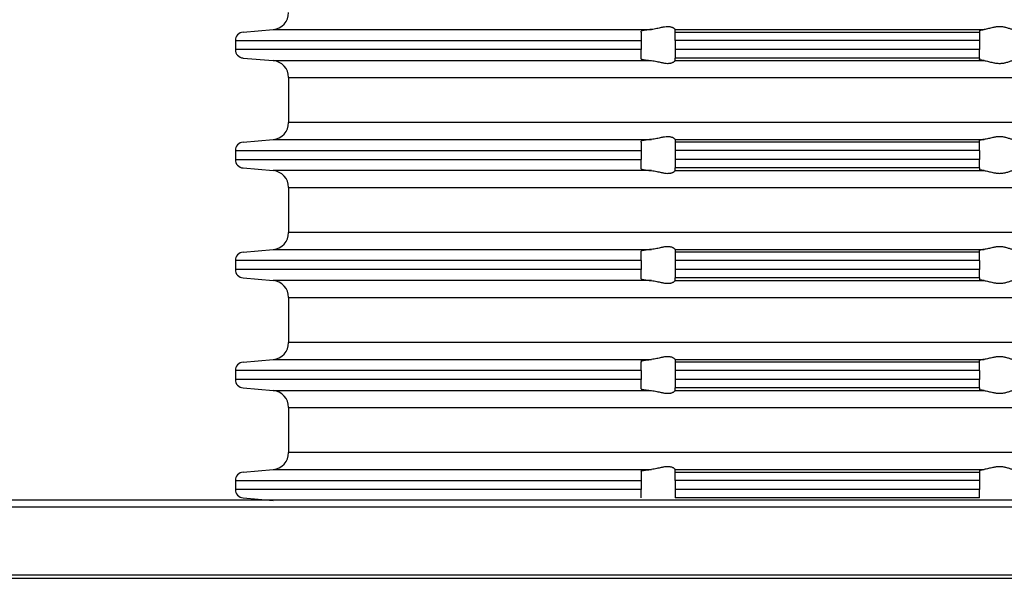
# Model space of a CAD drawing. Units: inches. Extents: x -126 to 225, y -376 to 105.
# Drawn here: x -68 to -10, y -5 to 28 of the extents above; entities that cross this region are included whole.
import ezdxf

# ---------------------------------------------------------------- set-up
doc = ezdxf.new("R2010")
doc.units = ezdxf.units.IN
doc.layers.add('1', color=7, linetype='Continuous')
doc.styles.add('CONVERTER_11', font='txt.shx', dxfattribs={"width": 0.9})
doc.dimstyles.new('ME10_DIM_10', dxfattribs={"dimtxt": 7, "dimasz": 7, "dimexe": 2, "dimexo": 0, "dimgap": 2, "dimtad": 1, "dimdsep": 46, "dimtxsty": 'CONVERTER_11', "dimsah": 1, "dimcen": 0.09, "dimclrd": 4, "dimclre": 4, "dimclrt": 1, "dimadec": 0, "dimazin": 0, "dimtfac": 1, "dimtdec": 4, "dimtmove": 0, "dimatfit": 3, "dimfxl": 1, "dimtolj": 1, "dimtzin": 0, "dimarcsym": 0})
doc.dimstyles.new('ME10_DIM_11', dxfattribs={"dimtxt": 7, "dimasz": 7, "dimexe": 2, "dimexo": 0, "dimgap": 2, "dimtad": 1, "dimdec": 0, "dimdsep": 46, "dimtxsty": 'CONVERTER_11', "dimsah": 1, "dimcen": 0.09, "dimclrd": 4, "dimclre": 4, "dimclrt": 1, "dimadec": 0, "dimazin": 0, "dimtfac": 1, "dimtdec": 4, "dimtmove": 0, "dimatfit": 3, "dimfxl": 1, "dimtolj": 1, "dimtzin": 0, "dimarcsym": 0})
doc.dimstyles.new('ME10_DIM_16', dxfattribs={"dimtxt": 7, "dimasz": 7, "dimexe": 2, "dimexo": 0, "dimgap": 2, "dimtad": 1, "dimdec": 0, "dimdsep": 46, "dimtxsty": 'CONVERTER_11', "dimsah": 1, "dimcen": 0.09, "dimclrd": 4, "dimclre": 4, "dimclrt": 1, "dimadec": 0, "dimazin": 0, "dimtfac": 1, "dimtdec": 4, "dimtmove": 0, "dimatfit": 3, "dimfxl": 1, "dimtolj": 1, "dimtzin": 0, "dimarcsym": 0})

# ---------------------------------------------------------------- blocks, each defined once
blk = doc.blocks.new('HL37N_Aufsatzrahmen__3', base_point=(306.053, -187.806))
at = {"color": 7, "linetype": 'Continuous'}
for p, q in [((-54.544, 27.652), (-52.763, 27.808)), ((-52.763, 27.808), (-30.388, 27.808)), ((-31, 27.652), (-31, 27.711)), ((-31, 27.652), (-31, 27.154)), ((-29, 27.81), (-29, 27.808)), ((-29, 27.808), (-10.722, 27.808)), ((-29, 27.652), (-29, 27.808)), ((-29, 27.652), (-11, 27.652)), ((-29, 27.154), (-29, 27.652)), ((-11, 27.744), (-11, 27.652)), ((-11, 27.652), (-11, 27.154)), ((-55, 27.154), (-55, 26.622)), ((-55, 27.154), (-31, 27.154)), ((-31, 27.154), (-31, 26.622)), ((-29, 27.154), (-29, 26.622)), ((-11, 27.154), (-29, 27.154)), ((-11, 27.154), (-11, 26.622)), ((-31, 26.622), (-55, 26.622)), ((-31, 26.123), (-31, 26.622)), ((-29, 26.622), (-29, 26.123)), ((-11, 26.622), (-29, 26.622)), ((-11, 26.123), (-11, 26.622)), ((-54.544, 26.123), (-52.763, 25.968)), ((-52.763, 25.968), (-30.388, 25.968)), ((-31, 26.064), (-31, 26.123)), ((-11, 26.123), (-29, 26.123)), ((-29, 25.968), (-29, 26.123)), ((-29, 25.968), (-10.722, 25.968)), ((-29, 25.968), (-29, 25.966)), ((-11, 26.123), (-11, 26.032)), ((-51.85, 24.971), (-51.85, 22.304)), ((-51.85, 24.971), (0, 24.971)), ((0, 22.304), (-51.85, 22.304)), ((-54.544, 21.152), (-52.763, 21.308)), ((-52.763, 21.308), (-30.388, 21.308)), ((-31, 21.152), (-31, 21.211)), ((-31, 21.152), (-31, 20.654)), ((-29, 21.31), (-29, 21.308)), ((-29, 21.308), (-29, 21.152)), ((-29, 21.308), (-10.722, 21.308)), ((-11, 21.152), (-29, 21.152)), ((-29, 21.152), (-29, 20.654)), ((-11, 21.152), (-11, 21.244)), ((-11, 20.654), (-11, 21.152)), ((-55, 20.654), (-55, 20.122)), ((-55, 20.654), (-31, 20.654)), ((-31, 20.654), (-31, 20.122)), ((-11, 20.654), (-29, 20.654)), ((-29, 20.654), (-29, 20.122)), ((-11, 20.654), (-11, 20.122)), ((-55, 20.122), (-31, 20.122)), ((-31, 19.623), (-31, 20.122)), ((-29, 20.122), (-29, 19.623)), ((-11, 20.122), (-29, 20.122)), ((-11, 19.623), (-11, 20.122)), ((-54.544, 19.623), (-52.763, 19.468)), ((-30.388, 19.468), (-52.763, 19.468)), ((-31, 19.564), (-31, 19.623)), ((-29, 19.468), (-29, 19.623)), ((-11, 19.623), (-29, 19.623)), ((-29, 19.468), (-10.722, 19.468)), ((-29, 19.468), (-29, 19.466)), ((-11, 19.623), (-11, 19.532)), ((-51.85, 18.471), (-51.85, 15.804)), ((-51.85, 18.471), (0, 18.471)), ((0, 15.804), (-51.85, 15.804)), ((-54.544, 14.652), (-52.763, 14.808)), ((-52.763, 14.808), (-30.388, 14.808)), ((-31, 14.652), (-31, 14.711)), ((-31, 14.154), (-31, 14.652)), ((-29, 14.81), (-29, 14.808)), ((-29, 14.808), (-29, 14.652)), ((-29, 14.808), (-10.722, 14.808)), ((-29, 14.652), (-29, 14.154)), ((-11, 14.652), (-29, 14.652)), ((-11, 14.652), (-11, 14.744)), ((-11, 14.154), (-11, 14.652)), ((-55, 14.154), (-55, 13.622)), ((-31, 14.154), (-55, 14.154)), ((-31, 14.154), (-31, 13.622)), ((-29, 14.154), (-29, 13.622)), ((-11, 14.154), (-29, 14.154)), ((-11, 14.154), (-11, 13.622)), ((-31, 13.622), (-55, 13.622)), ((-31, 13.123), (-31, 13.622)), ((-11, 13.622), (-29, 13.622)), ((-29, 13.622), (-29, 13.123)), ((-11, 13.123), (-11, 13.622)), ((-54.544, 13.123), (-52.763, 12.968)), ((-30.388, 12.968), (-52.763, 12.968)), ((-31, 13.064), (-31, 13.123)), ((-29, 12.968), (-29, 13.123)), ((-11, 13.123), (-29, 13.123)), ((-29, 12.968), (-10.722, 12.968)), ((-29, 12.968), (-29, 12.966)), ((-11, 13.123), (-11, 13.032)), ((-51.85, 11.971), (0, 11.971)), ((-51.85, 11.971), (-51.85, 9.304)), ((0, 9.304), (-51.85, 9.304)), ((-54.544, 8.152), (-52.763, 8.308)), ((-52.763, 8.308), (-30.388, 8.308)), ((-31, 8.211), (-31, 8.152)), ((-31, 7.654), (-31, 8.152)), ((-29, 8.31), (-29, 8.308)), ((-29, 8.308), (-10.722, 8.308)), ((-29, 8.308), (-29, 8.152)), ((-29, 8.152), (-29, 7.654)), ((-11, 8.152), (-29, 8.152)), ((-11, 8.152), (-11, 8.244)), ((-11, 7.654), (-11, 8.152)), ((-55, 7.654), (-55, 7.122)), ((-31, 7.654), (-55, 7.654)), ((-31, 7.654), (-31, 7.122)), ((-29, 7.654), (-29, 7.122)), ((-11, 7.654), (-29, 7.654)), ((-11, 7.654), (-11, 7.122)), ((-31, 7.122), (-55, 7.122)), ((-31, 6.623), (-31, 7.122)), ((-29, 7.122), (-29, 6.623)), ((-11, 7.122), (-29, 7.122)), ((-11, 6.623), (-11, 7.122)), ((-54.544, 6.623), (-52.763, 6.468)), ((-52.763, 6.468), (-30.388, 6.468)), ((-31, 6.564), (-31, 6.623)), ((-29, 6.468), (-29, 6.623)), ((-11, 6.623), (-29, 6.623)), ((-29, 6.468), (-29, 6.466)), ((-29, 6.468), (-10.722, 6.468)), ((-11, 6.623), (-11, 6.532)), ((-51.85, 5.471), (0, 5.471)), ((-51.85, 5.471), (-51.85, 2.804)), ((0, 2.804), (-51.85, 2.804)), ((-54.544, 1.652), (-52.763, 1.808)), ((-52.763, 1.808), (-30.388, 1.808)), ((-29, 1.81), (-29, 1.808)), ((-29, 1.652), (-29, 1.808)), ((-29, 1.808), (-10.722, 1.808)), ((-31, 1.711), (-31, 1.652)), ((-31, 1.652), (-31, 1.154)), ((-29, 1.652), (-11, 1.652)), ((-29, 1.154), (-29, 1.652)), ((-11, 1.744), (-11, 1.652)), ((-11, 1.652), (-11, 1.154)), ((-55, 1.154), (-55, 0.622)), ((-55, 1.154), (-31, 1.154)), ((-31, 0.622), (-55, 0.622)), ((-31, 1.154), (-31, 0.622)), ((-31, 0.123), (-31, 0.622)), ((-11, 1.154), (-29, 1.154)), ((-29, 1.154), (-29, 0.622)), ((-11, 0.622), (-29, 0.622)), ((-29, 0.622), (-29, 0.123)), ((-11, 1.154), (-11, 0.622)), ((-11, 0.123), (-11, 0.622)), ((-54.544, 0.123), (-52.763, -0.032)), ((-11, 0.123), (-29, 0.123))]:
    blk.add_line(p, q, dxfattribs=at)
for centre, radius, start, end in [((-52.85, 28.804), 1, -85, 0), ((-54.5, 27.154), 0.5, 95, 180), ((-54.5, 26.622), 0.5, 180, -95), ((-52.85, 24.971), 1, 0, 85), ((-52.85, 22.304), 1, -85, 0), ((-54.5, 20.654), 0.5, 95, 180), ((-54.5, 20.122), 0.5, 180, -95), ((-52.85, 18.471), 1, 0, 85), ((-52.85, 15.804), 1, -85, 0), ((-54.5, 14.154), 0.5, 95, 180), ((-54.5, 13.622), 0.5, 180, -95), ((-52.85, 11.971), 1, 0, 85), ((-52.85, 9.304), 1, -85, 0), ((-54.5, 7.654), 0.5, 95, 180), ((-54.5, 7.122), 0.5, 180, -95), ((-52.85, 5.471), 1, 0, 85), ((-52.85, 2.804), 1, -85, 0), ((-54.5, 1.154), 0.5, 95, 180), ((-54.5, 0.622), 0.5, 180, -95)]:
    blk.add_arc(centre, radius, start, end, dxfattribs=at)
for points, knots in [([(-29, 27.81), (-29.004, 27.817), (-29.014, 27.838), (-29.041, 27.857), (-29.07, 27.877), (-29.097, 27.893), (-29.129, 27.909), (-29.173, 27.927), (-29.228, 27.944), (-29.296, 27.959), (-29.368, 27.968), (-29.482, 27.971), (-29.633, 27.956), (-29.801, 27.923), (-29.952, 27.888), (-30.091, 27.856), (-30.236, 27.825), (-30.337, 27.814), (-30.388, 27.808)], [0, 0, 0, 0, 0.024107, 0.070736, 0.095187, 0.129322, 0.163847, 0.202587, 0.274143, 0.333669, 0.413599, 0.490969, 0.674654, 0.867233, 1.003059, 1.140188, 1.295592, 1.446934, 1.446934, 1.446934, 1.446934]), ([(-9.074, 27.808), (-9.098, 27.814), (-9.153, 27.829), (-9.238, 27.859), (-9.337, 27.891), (-9.433, 27.919), (-9.528, 27.941), (-9.62, 27.957), (-9.715, 27.967), (-9.814, 27.97), (-9.914, 27.967), (-10.015, 27.956), (-10.115, 27.941), (-10.225, 27.919), (-10.344, 27.89), (-10.473, 27.858), (-10.598, 27.826), (-10.682, 27.814), (-10.722, 27.808)], [0, 0, 0, 0, 0.074426, 0.171196, 0.272311, 0.384421, 0.473193, 0.564847, 0.662041, 0.759667, 0.861004, 0.962001, 1.064046, 1.164998, 1.30009, 1.429522, 1.564911, 1.685821, 1.685821, 1.685821, 1.685821]), ([(-30.388, 27.808), (-30.402, 27.807), (-30.43, 27.804), (-30.472, 27.801), (-30.517, 27.797), (-30.566, 27.792), (-30.618, 27.787), (-30.671, 27.781), (-30.724, 27.774), (-30.778, 27.767), (-30.829, 27.76), (-30.874, 27.752), (-30.91, 27.745), (-30.94, 27.739), (-30.963, 27.733), (-30.978, 27.727), (-30.989, 27.723), (-30.995, 27.719), (-30.999, 27.715), (-31, 27.712), (-31, 27.711)], [0, 0, 0, 0, 0.0424058, 0.083902, 0.128638, 0.1781163, 0.2310247, 0.2860528, 0.3366703, 0.3917522, 0.4479779, 0.4912961, 0.5287764, 0.560235, 0.5825153, 0.598628, 0.609701, 0.6168765, 0.6217758, 0.6251611, 0.6251611, 0.6251611, 0.6251611]), ([(-11, 27.744), (-10.994, 27.75), (-10.975, 27.77), (-10.934, 27.775), (-10.887, 27.786), (-10.839, 27.793), (-10.783, 27.801), (-10.743, 27.806), (-10.722, 27.808)], [0, 0, 0, 0, 0.0246506, 0.0809273, 0.1177457, 0.1701222, 0.2261054, 0.2890924, 0.2890924, 0.2890924, 0.2890924]), ([(-31, 26.064), (-31, 26.063), (-30.999, 26.061), (-30.994, 26.056), (-30.983, 26.05), (-30.965, 26.044), (-30.945, 26.038), (-30.923, 26.033), (-30.899, 26.028), (-30.868, 26.022), (-30.826, 26.015), (-30.772, 26.007), (-30.706, 25.999), (-30.633, 25.99), (-30.554, 25.982), (-30.486, 25.976), (-30.43, 25.971), (-30.402, 25.969), (-30.388, 25.968)], [0, 0, 0, 0, 0.0035415, 0.0082826, 0.0209946, 0.0398176, 0.0648999, 0.0836604, 0.1080864, 0.1389828, 0.1771589, 0.2366678, 0.3033804, 0.376748, 0.4562177, 0.5412338, 0.581031, 0.6251358, 0.6251358, 0.6251358, 0.6251358]), ([(-30.388, 25.968), (-30.337, 25.962), (-30.236, 25.95), (-30.091, 25.92), (-29.952, 25.888), (-29.801, 25.853), (-29.633, 25.819), (-29.482, 25.805), (-29.368, 25.808), (-29.296, 25.816), (-29.228, 25.831), (-29.162, 25.852), (-29.1, 25.88), (-29.05, 25.911), (-29.014, 25.937), (-29.004, 25.959), (-29, 25.966)], [0, 0, 0, 0, 0.151341, 0.306746, 0.443874, 0.579701, 0.772279, 0.955965, 1.033334, 1.113265, 1.172791, 1.244347, 1.317882, 1.376126, 1.422755, 1.446862, 1.446862, 1.446862, 1.446862]), ([(-10.722, 25.968), (-10.738, 25.969), (-10.767, 25.973), (-10.806, 25.978), (-10.844, 25.983), (-10.884, 25.99), (-10.925, 25.998), (-10.958, 26.006), (-10.98, 26.014), (-10.996, 26.021), (-10.999, 26.029), (-11, 26.032)], [0, 0, 0, 0, 0.0473712, 0.0868395, 0.1189714, 0.1637786, 0.2081659, 0.2428974, 0.2645403, 0.2815393, 0.2899776, 0.2899776, 0.2899776, 0.2899776]), ([(-10.722, 25.968), (-10.682, 25.962), (-10.598, 25.949), (-10.473, 25.918), (-10.344, 25.885), (-10.225, 25.857), (-10.115, 25.835), (-10.015, 25.819), (-9.914, 25.809), (-9.814, 25.805), (-9.715, 25.809), (-9.62, 25.819), (-9.528, 25.834), (-9.433, 25.856), (-9.337, 25.884), (-9.238, 25.916), (-9.153, 25.947), (-9.098, 25.961), (-9.074, 25.968)], [0, 0, 0, 0, 0.12091, 0.2563, 0.385732, 0.520824, 0.621776, 0.72382, 0.824817, 0.926154, 1.02378, 1.120975, 1.212628, 1.301401, 1.413511, 1.514626, 1.611395, 1.685821, 1.685821, 1.685821, 1.685821]), ([(-30.388, 21.308), (-30.401, 21.307), (-30.429, 21.305), (-30.48, 21.3), (-30.541, 21.295), (-30.608, 21.288), (-30.668, 21.281), (-30.724, 21.274), (-30.778, 21.267), (-30.827, 21.26), (-30.87, 21.253), (-30.907, 21.246), (-30.939, 21.239), (-30.965, 21.232), (-30.983, 21.226), (-30.994, 21.22), (-30.999, 21.215), (-31, 21.212), (-31, 21.211)], [0, 0, 0, 0, 0.0406829, 0.083902, 0.1550484, 0.2225478, 0.2860525, 0.33667, 0.3917519, 0.4479776, 0.4854684, 0.5239771, 0.5602342, 0.5853165, 0.6041395, 0.6168514, 0.621437, 0.6251315, 0.6251315, 0.6251315, 0.6251315]), ([(-29, 21.31), (-29.004, 21.317), (-29.014, 21.338), (-29.042, 21.358), (-29.071, 21.378), (-29.097, 21.393), (-29.128, 21.409), (-29.173, 21.427), (-29.228, 21.444), (-29.296, 21.459), (-29.368, 21.468), (-29.482, 21.471), (-29.633, 21.456), (-29.801, 21.423), (-29.952, 21.388), (-30.091, 21.356), (-30.236, 21.325), (-30.337, 21.314), (-30.388, 21.308)], [0, 0, 0, 0, 0.024107, 0.070736, 0.098141, 0.129323, 0.16256, 0.202587, 0.274143, 0.333669, 0.4136, 0.490969, 0.674655, 0.867233, 1.00306, 1.140188, 1.295593, 1.446934, 1.446934, 1.446934, 1.446934]), ([(-10.722, 21.308), (-10.75, 21.305), (-10.8, 21.299), (-10.869, 21.289), (-10.92, 21.279), (-10.957, 21.27), (-10.979, 21.262), (-10.996, 21.254), (-10.999, 21.246), (-11, 21.244)], [0, 0, 0, 0, 0.0825173, 0.152172, 0.208159, 0.2404794, 0.2645323, 0.2815313, 0.2899695, 0.2899695, 0.2899695, 0.2899695]), ([(-9.074, 21.308), (-9.098, 21.314), (-9.153, 21.329), (-9.238, 21.359), (-9.337, 21.391), (-9.433, 21.419), (-9.528, 21.441), (-9.62, 21.457), (-9.715, 21.467), (-9.814, 21.47), (-9.914, 21.467), (-10.015, 21.456), (-10.115, 21.441), (-10.225, 21.419), (-10.344, 21.39), (-10.473, 21.358), (-10.598, 21.326), (-10.682, 21.314), (-10.722, 21.308)], [0, 0, 0, 0, 0.074426, 0.171196, 0.272311, 0.384421, 0.473193, 0.564847, 0.662041, 0.759667, 0.861004, 0.962001, 1.064046, 1.164998, 1.30009, 1.429522, 1.564911, 1.685821, 1.685821, 1.685821, 1.685821]), ([(-31, 19.564), (-31, 19.563), (-30.999, 19.561), (-30.993, 19.555), (-30.981, 19.549), (-30.963, 19.543), (-30.94, 19.537), (-30.91, 19.53), (-30.874, 19.523), (-30.827, 19.515), (-30.772, 19.507), (-30.706, 19.499), (-30.633, 19.49), (-30.554, 19.482), (-30.486, 19.476), (-30.43, 19.471), (-30.402, 19.469), (-30.388, 19.468)], [0, 0, 0, 0, 0.0035415, 0.0082826, 0.0231222, 0.0428816, 0.0648915, 0.0963501, 0.1338303, 0.1771486, 0.2366575, 0.3033701, 0.3767377, 0.4562073, 0.5412235, 0.5810206, 0.6251255, 0.6251255, 0.6251255, 0.6251255]), ([(-30.388, 19.468), (-30.337, 19.462), (-30.236, 19.45), (-30.091, 19.42), (-29.952, 19.388), (-29.801, 19.353), (-29.633, 19.319), (-29.482, 19.305), (-29.368, 19.308), (-29.296, 19.316), (-29.228, 19.331), (-29.175, 19.348), (-29.131, 19.366), (-29.101, 19.381), (-29.072, 19.397), (-29.044, 19.417), (-29.014, 19.437), (-29.004, 19.459), (-29, 19.466)], [0, 0, 0, 0, 0.151341, 0.306746, 0.443874, 0.579701, 0.772279, 0.955965, 1.033334, 1.113265, 1.172791, 1.244347, 1.277116, 1.31761, 1.342864, 1.376196, 1.422825, 1.446932, 1.446932, 1.446932, 1.446932]), ([(-10.722, 19.468), (-10.741, 19.47), (-10.781, 19.474), (-10.837, 19.482), (-10.887, 19.49), (-10.934, 19.5), (-10.975, 19.506), (-10.994, 19.526), (-11, 19.532)], [0, 0, 0, 0, 0.0579519, 0.11897, 0.1713466, 0.208165, 0.2644417, 0.2890923, 0.2890923, 0.2890923, 0.2890923]), ([(-10.722, 19.468), (-10.682, 19.462), (-10.598, 19.449), (-10.473, 19.418), (-10.344, 19.385), (-10.225, 19.357), (-10.115, 19.335), (-10.015, 19.319), (-9.914, 19.309), (-9.814, 19.305), (-9.715, 19.309), (-9.62, 19.319), (-9.528, 19.334), (-9.433, 19.356), (-9.337, 19.384), (-9.238, 19.416), (-9.153, 19.447), (-9.098, 19.461), (-9.074, 19.468)], [0, 0, 0, 0, 0.12091, 0.2563, 0.385732, 0.520824, 0.621776, 0.72382, 0.824817, 0.926154, 1.02378, 1.120975, 1.212628, 1.301401, 1.413511, 1.514626, 1.611395, 1.685821, 1.685821, 1.685821, 1.685821]), ([(-30.388, 14.808), (-30.402, 14.807), (-30.43, 14.804), (-30.473, 14.801), (-30.517, 14.797), (-30.566, 14.792), (-30.618, 14.787), (-30.674, 14.781), (-30.729, 14.774), (-30.783, 14.767), (-30.831, 14.76), (-30.874, 14.752), (-30.91, 14.745), (-30.94, 14.739), (-30.963, 14.732), (-30.981, 14.726), (-30.993, 14.72), (-30.999, 14.715), (-31, 14.712), (-31, 14.711)], [0, 0, 0, 0, 0.0441049, 0.083902, 0.128638, 0.1781163, 0.2310247, 0.2860528, 0.3450019, 0.3990714, 0.447978, 0.4912963, 0.5287765, 0.5602351, 0.582245, 0.6020045, 0.616844, 0.6214295, 0.6251241, 0.6251241, 0.6251241, 0.6251241]), ([(-29, 14.81), (-29.004, 14.817), (-29.014, 14.838), (-29.042, 14.858), (-29.071, 14.878), (-29.099, 14.894), (-29.131, 14.91), (-29.175, 14.928), (-29.228, 14.944), (-29.296, 14.959), (-29.368, 14.968), (-29.482, 14.971), (-29.633, 14.956), (-29.801, 14.923), (-29.952, 14.888), (-30.091, 14.856), (-30.236, 14.825), (-30.337, 14.814), (-30.388, 14.808)], [0, 0, 0, 0, 0.024107, 0.070736, 0.098141, 0.129323, 0.169817, 0.202586, 0.274143, 0.333669, 0.413599, 0.490968, 0.674654, 0.867232, 1.003059, 1.140188, 1.295592, 1.446933, 1.446933, 1.446933, 1.446933]), ([(-10.722, 14.808), (-10.743, 14.806), (-10.783, 14.801), (-10.838, 14.794), (-10.886, 14.786), (-10.925, 14.778), (-10.956, 14.77), (-10.978, 14.762), (-10.995, 14.755), (-10.999, 14.747), (-11, 14.744)], [0, 0, 0, 0, 0.062987, 0.1189702, 0.1675159, 0.2081649, 0.2381661, 0.2645363, 0.2805096, 0.2899414, 0.2899414, 0.2899414, 0.2899414]), ([(-9.074, 14.808), (-9.098, 14.814), (-9.153, 14.829), (-9.238, 14.859), (-9.337, 14.891), (-9.433, 14.919), (-9.528, 14.941), (-9.62, 14.957), (-9.715, 14.967), (-9.814, 14.97), (-9.914, 14.967), (-10.015, 14.956), (-10.115, 14.941), (-10.225, 14.919), (-10.344, 14.89), (-10.473, 14.858), (-10.598, 14.826), (-10.682, 14.814), (-10.722, 14.808)], [0, 0, 0, 0, 0.074426, 0.171196, 0.272311, 0.384421, 0.473193, 0.564847, 0.662041, 0.759667, 0.861004, 0.962001, 1.064046, 1.164998, 1.30009, 1.429522, 1.564911, 1.685821, 1.685821, 1.685821, 1.685821]), ([(-31, 13.064), (-31, 13.063), (-30.999, 13.061), (-30.995, 13.057), (-30.989, 13.053), (-30.978, 13.048), (-30.963, 13.043), (-30.94, 13.037), (-30.91, 13.03), (-30.874, 13.023), (-30.837, 13.017), (-30.801, 13.012), (-30.765, 13.006), (-30.721, 13.001), (-30.671, 12.995), (-30.618, 12.989), (-30.566, 12.984), (-30.517, 12.979), (-30.472, 12.975), (-30.429, 12.971), (-30.401, 12.969), (-30.388, 12.968)], [0, 0, 0, 0, 0.0035415, 0.0082826, 0.0154581, 0.0265311, 0.0426438, 0.0649241, 0.0963827, 0.133863, 0.1771812, 0.2068714, 0.2434431, 0.2873647, 0.339107, 0.3941351, 0.4470435, 0.4965218, 0.5412578, 0.5844769, 0.6251598, 0.6251598, 0.6251598, 0.6251598]), ([(-30.388, 12.968), (-30.337, 12.962), (-30.236, 12.95), (-30.091, 12.92), (-29.952, 12.888), (-29.801, 12.853), (-29.633, 12.819), (-29.482, 12.805), (-29.368, 12.808), (-29.296, 12.816), (-29.228, 12.831), (-29.173, 12.848), (-29.129, 12.867), (-29.099, 12.882), (-29.072, 12.897), (-29.044, 12.917), (-29.014, 12.937), (-29.004, 12.959), (-29, 12.966)], [0, 0, 0, 0, 0.151341, 0.306746, 0.443874, 0.579701, 0.772279, 0.955965, 1.033334, 1.113265, 1.172791, 1.244347, 1.283086, 1.317611, 1.342865, 1.376197, 1.422826, 1.446933, 1.446933, 1.446933, 1.446933]), ([(-10.722, 12.968), (-10.741, 12.97), (-10.781, 12.974), (-10.835, 12.982), (-10.884, 12.99), (-10.924, 12.997), (-10.957, 13.006), (-10.979, 13.014), (-10.996, 13.021), (-10.999, 13.029), (-11, 13.032)], [0, 0, 0, 0, 0.0579519, 0.11897, 0.1637772, 0.2081645, 0.2404849, 0.2645378, 0.2815368, 0.289975, 0.289975, 0.289975, 0.289975]), ([(-10.722, 12.968), (-10.682, 12.962), (-10.598, 12.949), (-10.473, 12.918), (-10.344, 12.885), (-10.225, 12.857), (-10.115, 12.835), (-10.015, 12.819), (-9.914, 12.809), (-9.814, 12.805), (-9.715, 12.809), (-9.62, 12.819), (-9.528, 12.834), (-9.433, 12.856), (-9.337, 12.884), (-9.238, 12.916), (-9.153, 12.947), (-9.098, 12.961), (-9.074, 12.968)], [0, 0, 0, 0, 0.12091, 0.2563, 0.385732, 0.520824, 0.621776, 0.72382, 0.824817, 0.926154, 1.02378, 1.120975, 1.212628, 1.301401, 1.413511, 1.514626, 1.611395, 1.685821, 1.685821, 1.685821, 1.685821]), ([(-31, 8.211), (-31, 8.212), (-30.999, 8.215), (-30.994, 8.22), (-30.983, 8.226), (-30.965, 8.232), (-30.945, 8.237), (-30.923, 8.243), (-30.899, 8.248), (-30.868, 8.253), (-30.826, 8.26), (-30.772, 8.268), (-30.706, 8.277), (-30.633, 8.285), (-30.554, 8.293), (-30.486, 8.3), (-30.43, 8.304), (-30.402, 8.307), (-30.388, 8.308)], [0, 0, 0, 0, 0.0035415, 0.0082826, 0.0209946, 0.0398176, 0.0648999, 0.0836604, 0.1080864, 0.1389828, 0.1771589, 0.2366678, 0.3033804, 0.376748, 0.4562177, 0.5412338, 0.58273, 0.6251358, 0.6251358, 0.6251358, 0.6251358]), ([(-29, 8.31), (-29.004, 8.317), (-29.014, 8.338), (-29.05, 8.364), (-29.1, 8.396), (-29.162, 8.424), (-29.228, 8.444), (-29.296, 8.459), (-29.368, 8.468), (-29.482, 8.471), (-29.633, 8.456), (-29.801, 8.423), (-29.952, 8.388), (-30.091, 8.356), (-30.236, 8.325), (-30.337, 8.314), (-30.388, 8.308)], [0, 0, 0, 0, 0.024107, 0.070736, 0.12898, 0.202515, 0.274072, 0.333597, 0.413528, 0.490897, 0.674583, 0.867161, 1.002988, 1.140117, 1.295521, 1.446862, 1.446862, 1.446862, 1.446862]), ([(-10.722, 8.308), (-10.75, 8.305), (-10.8, 8.299), (-10.869, 8.289), (-10.92, 8.279), (-10.957, 8.27), (-10.979, 8.262), (-10.995, 8.255), (-10.998, 8.247), (-11, 8.244)], [0, 0, 0, 0, 0.0825173, 0.152172, 0.208159, 0.2404794, 0.2645323, 0.2795152, 0.289899, 0.289899, 0.289899, 0.289899]), ([(-9.074, 8.308), (-9.098, 8.314), (-9.153, 8.329), (-9.238, 8.359), (-9.337, 8.391), (-9.433, 8.419), (-9.528, 8.441), (-9.62, 8.457), (-9.715, 8.467), (-9.814, 8.47), (-9.914, 8.467), (-10.015, 8.456), (-10.115, 8.441), (-10.225, 8.419), (-10.344, 8.39), (-10.473, 8.358), (-10.598, 8.326), (-10.682, 8.314), (-10.722, 8.308)], [0, 0, 0, 0, 0.074426, 0.171196, 0.272311, 0.384421, 0.473193, 0.564847, 0.662041, 0.759667, 0.861004, 0.962001, 1.064046, 1.164998, 1.30009, 1.429522, 1.564911, 1.685821, 1.685821, 1.685821, 1.685821]), ([(-31, 6.564), (-31, 6.563), (-30.999, 6.56), (-30.995, 6.557), (-30.989, 6.553), (-30.978, 6.548), (-30.963, 6.543), (-30.938, 6.536), (-30.907, 6.529), (-30.87, 6.523), (-30.829, 6.516), (-30.783, 6.509), (-30.729, 6.502), (-30.674, 6.495), (-30.618, 6.489), (-30.566, 6.484), (-30.517, 6.479), (-30.473, 6.475), (-30.43, 6.471), (-30.402, 6.469), (-30.388, 6.468)], [0, 0, 0, 0, 0.0036946, 0.0082801, 0.0154556, 0.0265286, 0.0426413, 0.0649216, 0.1011787, 0.1396874, 0.1771782, 0.2260848, 0.2801543, 0.3391034, 0.3941315, 0.4470399, 0.4965182, 0.5412542, 0.5810042, 0.6251562, 0.6251562, 0.6251562, 0.6251562]), ([(-30.388, 6.468), (-30.337, 6.462), (-30.236, 6.45), (-30.091, 6.42), (-29.952, 6.388), (-29.801, 6.353), (-29.633, 6.319), (-29.482, 6.305), (-29.368, 6.308), (-29.296, 6.316), (-29.228, 6.331), (-29.162, 6.352), (-29.1, 6.38), (-29.05, 6.411), (-29.014, 6.437), (-29.004, 6.459), (-29, 6.466)], [0, 0, 0, 0, 0.151341, 0.306746, 0.443874, 0.579701, 0.772279, 0.955965, 1.033334, 1.113265, 1.172791, 1.244347, 1.317882, 1.376126, 1.422755, 1.446862, 1.446862, 1.446862, 1.446862]), ([(-10.722, 6.468), (-10.743, 6.47), (-10.783, 6.474), (-10.838, 6.482), (-10.886, 6.49), (-10.925, 6.498), (-10.956, 6.505), (-10.979, 6.514), (-10.996, 6.521), (-10.999, 6.529), (-11, 6.532)], [0, 0, 0, 0, 0.062987, 0.1189702, 0.1675159, 0.2081649, 0.2381661, 0.2645363, 0.2815353, 0.2899736, 0.2899736, 0.2899736, 0.2899736]), ([(-10.722, 6.468), (-10.682, 6.462), (-10.598, 6.449), (-10.473, 6.418), (-10.344, 6.385), (-10.225, 6.357), (-10.115, 6.335), (-10.015, 6.319), (-9.914, 6.309), (-9.814, 6.305), (-9.715, 6.309), (-9.62, 6.319), (-9.528, 6.334), (-9.433, 6.356), (-9.337, 6.384), (-9.238, 6.416), (-9.153, 6.447), (-9.098, 6.461), (-9.074, 6.468)], [0, 0, 0, 0, 0.12091, 0.2563, 0.385732, 0.520824, 0.621776, 0.72382, 0.824817, 0.926154, 1.02378, 1.120975, 1.212628, 1.301401, 1.413511, 1.514626, 1.611395, 1.685821, 1.685821, 1.685821, 1.685821]), ([(-31, 1.711), (-31, 1.712), (-30.999, 1.715), (-30.995, 1.719), (-30.989, 1.723), (-30.978, 1.727), (-30.963, 1.733), (-30.938, 1.739), (-30.907, 1.746), (-30.87, 1.753), (-30.826, 1.76), (-30.772, 1.768), (-30.706, 1.777), (-30.633, 1.785), (-30.554, 1.793), (-30.486, 1.8), (-30.43, 1.804), (-30.402, 1.807), (-30.388, 1.808)], [0, 0, 0, 0, 0.0035415, 0.0082826, 0.0154581, 0.0265311, 0.0426438, 0.0649241, 0.1011813, 0.1396899, 0.1771807, 0.2366896, 0.3034022, 0.3767698, 0.4562394, 0.5412556, 0.5827518, 0.6251576, 0.6251576, 0.6251576, 0.6251576]), ([(-29, 1.81), (-29.004, 1.817), (-29.014, 1.838), (-29.041, 1.857), (-29.07, 1.877), (-29.097, 1.893), (-29.129, 1.909), (-29.173, 1.927), (-29.228, 1.944), (-29.296, 1.959), (-29.368, 1.968), (-29.482, 1.971), (-29.633, 1.956), (-29.801, 1.923), (-29.952, 1.888), (-30.091, 1.856), (-30.236, 1.825), (-30.337, 1.814), (-30.388, 1.808)], [0, 0, 0, 0, 0.024107, 0.070736, 0.095187, 0.129322, 0.163847, 0.202587, 0.274143, 0.333669, 0.413599, 0.490969, 0.674654, 0.867233, 1.003059, 1.140188, 1.295592, 1.446934, 1.446934, 1.446934, 1.446934]), ([(-11, 1.744), (-10.998, 1.747), (-10.995, 1.755), (-10.978, 1.762), (-10.956, 1.77), (-10.926, 1.778), (-10.887, 1.786), (-10.839, 1.793), (-10.783, 1.801), (-10.743, 1.806), (-10.722, 1.808)], [0, 0, 0, 0, 0.0103839, 0.0253668, 0.051737, 0.0817381, 0.1185564, 0.170933, 0.2269161, 0.2899032, 0.2899032, 0.2899032, 0.2899032]), ([(-9.074, 1.808), (-9.098, 1.814), (-9.153, 1.829), (-9.238, 1.859), (-9.337, 1.891), (-9.433, 1.919), (-9.528, 1.941), (-9.62, 1.957), (-9.715, 1.967), (-9.814, 1.97), (-9.914, 1.967), (-10.015, 1.956), (-10.115, 1.941), (-10.225, 1.919), (-10.344, 1.89), (-10.473, 1.858), (-10.598, 1.826), (-10.682, 1.814), (-10.722, 1.808)], [0, 0, 0, 0, 0.074426, 0.171196, 0.272311, 0.384421, 0.473193, 0.564847, 0.662041, 0.759667, 0.861004, 0.962001, 1.064046, 1.164998, 1.30009, 1.429522, 1.564911, 1.685821, 1.685821, 1.685821, 1.685821])]:
    blk.add_open_spline(points, degree=3, knots=knots, dxfattribs=at)
blk = doc.blocks.new('HL510N_Körper__4', base_point=(-100, -78.862))
at = {"color": 7, "linetype": 'Continuous'}
for p, q in [((-2.479, 0), (-97.5, 0)), ((100, -0.413), (-97.738, -0.413)), ((-100, -4.415), (100, -4.415)), ((-93.965, -4.626), (93.965, -4.626))]:
    blk.add_line(p, q, dxfattribs=at)
blk = doc.blocks.new('*D7')
at = {"layer": '1', "color": 4, "linetype": 'Continuous'}
for p, q in [((-100, -0.413), (-100, 95.406)), ((100, -0.413), (100, 95.406)), ((-100, 93.406), (100, 93.406))]:
    blk.add_line(p, q, dxfattribs=at)
at = {"layer": '1', "color": 4}
for points in [[(-93, 94.327), (-93, 92.484), (-100, 93.406)], [(93, 92.484), (93, 94.327), (100, 93.406)]]:
    blk.add_solid(points, dxfattribs=at)
at = {"layer": '1', "color": 1, "insert": (7.777, 95.406), "char_height": 7, "attachment_point": 7, "rotation": 0.00014, "line_spacing_factor": 0.60024, "style": 'CONVERTER_11'}
blk.add_mtext('\\C1;Ø\\C1;200', dxfattribs=at)
blk = doc.blocks.new('*D8')
at = {"layer": '1', "color": 4, "linetype": 'Continuous'}
for p, q in [((-60.3, 70.138), (-116.654, 70.138)), ((-114.654, 0), (-114.654, 70.138)), ((-97.5, 0), (-116.654, 0))]:
    blk.add_line(p, q, dxfattribs=at)
at = {"layer": '1', "color": 4}
for points in [[(-113.732, 63.138), (-115.575, 63.138), (-114.654, 70.138)], [(-115.575, 7), (-113.732, 7), (-114.654, 0)]]:
    blk.add_solid(points, dxfattribs=at)
at = {"layer": '1', "color": 1, "insert": (-116.654, 21.993), "char_height": 7, "attachment_point": 7, "rotation": 90, "line_spacing_factor": 0.60024, "style": 'CONVERTER_11'}
blk.add_mtext('\\C1;12-\\C1;70', dxfattribs=at)
blk = doc.blocks.new('*D13')
at = {"layer": '1', "color": 4, "linetype": 'Continuous'}
for p, q in [((-97.5, 0), (-116.654, 0)), ((-114.654, -78.862), (-114.654, 0)), ((-44, -78.862), (-116.654, -78.862))]:
    blk.add_line(p, q, dxfattribs=at)
at = {"layer": '1', "color": 4}
for points in [[(-113.732, -7), (-115.575, -7), (-114.654, 0)], [(-115.575, -71.862), (-113.732, -71.862), (-114.654, -78.862)]]:
    blk.add_solid(points, dxfattribs=at)
at = {"layer": '1', "color": 1, "insert": (-116.654, -43.655), "char_height": 7, "attachment_point": 7, "rotation": 90, "line_spacing_factor": 0.60024, "style": 'CONVERTER_11'}
blk.add_mtext('79', dxfattribs=at)

msp = doc.modelspace()

# ---------------------------------------------------------------- block references
for name, p in [('HL37N_Aufsatzrahmen__3', (306.053, -187.806)), ('HL510N_Körper__4', (-100, -78.862))]:
    msp.add_blockref(name, p)

# ---------------------------------------------------------------- dimensions: what is measured, and where the dimension line sits
at = {"layer": '1'}
dim = msp.add_linear_dim(base=(100, 93.406), p1=(-100, -0.413), p2=(100, -0.413), dimstyle='ME10_DIM_10', override={"dimpost": 'Ø<>'}, dxfattribs=at)
dim.commit()
dim.dimension.update_dxf_attribs({"geometry": '*D7', "text_midpoint": (23.457, 98.906), "text_rotation": 0.00014})
dim = msp.add_linear_dim(base=(-114.654, 0), p1=(-60.3, 70.138), p2=(-97.5, 0), angle=90, dimstyle='ME10_DIM_11', override={"dimpost": '12-<>'}, dxfattribs=at)
dim.commit()
dim.dimension.update_dxf_attribs({"geometry": '*D8', "text_midpoint": (-120.154, 35.713), "text_rotation": 90})
dim = msp.add_linear_dim(base=(-114.654, -78.862), p1=(-97.5, 0), p2=(-44, -78.862), angle=90, dimstyle='ME10_DIM_16', dxfattribs=at)
dim.commit()
dim.dimension.update_dxf_attribs({"geometry": '*D13', "text_midpoint": (-120.154, -38.405), "text_rotation": 90})

doc.saveas('drawing.dxf')
